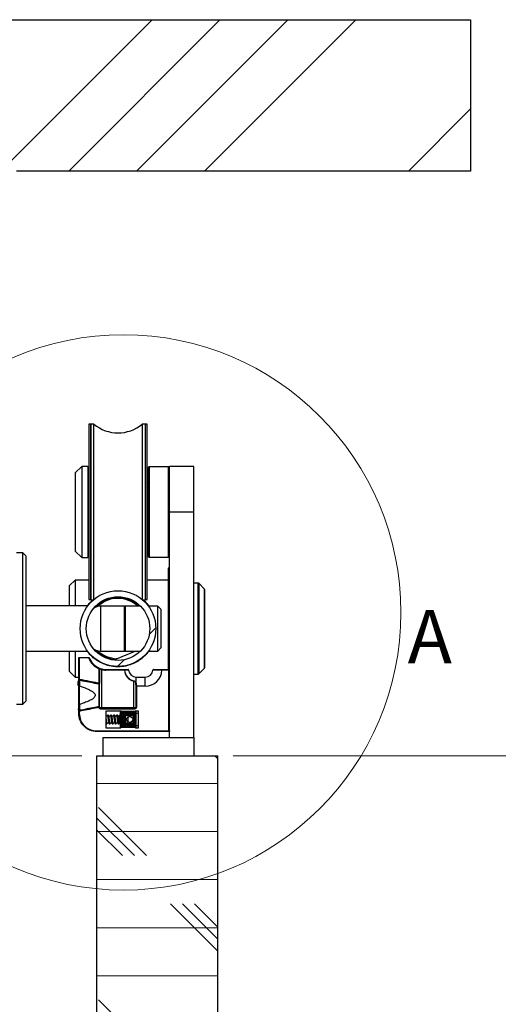
# Paper-space layout 'Vertikalschnitt' of a CAD drawing. Units: millimetres. Extents: x 4 to 418, y 4 to 285.
# Drawn here: x 99 to 130, y 177 to 242 of the extents above; entities that cross this region are included whole.
import ezdxf

# ---------------------------------------------------------------- set-up
doc = ezdxf.new("R2010")
doc.units = ezdxf.units.MM
doc.styles.add('SLDTEXTSTYLE0', font='TXT', dxfattribs={"width": 0.605})
doc.dimstyles.new('SLDDIMSTYLE3', dxfattribs={"dimtxt": 3.081982, "dimasz": 3.081982, "dimexe": 0, "dimexo": 0.0625, "dimgap": 0.770496, "dimtad": 0, "dimtih": 1, "dimtoh": 1, "dimdec": 6, "dimlfac": 5, "dimrnd": 1e-09, "dimzin": 12, "dimdsep": 46, "dimtxsty": 'SLDTEXTSTYLE0', "dimsah": 1, "dimcen": 0.09, "dimadec": 0, "dimazin": 3, "dimtfac": 1, "dimtofl": 0, "dimtmove": 0, "dimatfit": 3, "dimfxl": 1, "dimfrac": 2, "dimtolj": 1, "dimtzin": 12, "dimarcsym": 0})
doc.dimstyles.new('SLDDIMSTYLE5', dxfattribs={"dimtxt": 3.081982, "dimasz": 3.081982, "dimexe": 0, "dimexo": 0.0625, "dimgap": 0.770496, "dimtad": 0, "dimtih": 1, "dimtoh": 1, "dimlfac": 5, "dimrnd": 1e-09, "dimzin": 12, "dimdsep": 46, "dimtxsty": 'SLDTEXTSTYLE0', "dimsah": 1, "dimcen": 0.09, "dimadec": 0, "dimazin": 3, "dimtfac": 1, "dimtmove": 0, "dimatfit": 0, "dimfxl": 1, "dimfrac": 2, "dimtolj": 1, "dimtzin": 12, "dimarcsym": 0})

# ---------------------------------------------------------------- blocks, each defined once
blk = doc.blocks.new('_D_8')
at = {"color": 7, "linetype": 'Continuous', "lineweight": 0}
for p, q in [((92.646, 197.026), (95.468, 197.026)), ((95.468, 197.026), (95.468, 192.945)), ((102.826, 192.945), (94.468, 192.945)), ((95.468, 189.545), (95.468, 183.618))]:
    blk.add_line(p, q, dxfattribs=at)
at = {"color": 7, "linetype": 'Continuous', "lineweight": 18}
for points in [[(95.468, 192.945), (95.942, 196.027), (94.994, 196.027)], [(95.468, 189.545), (94.994, 186.463), (95.942, 186.463)]]:
    blk.add_solid(points, dxfattribs=at)
at = {"color": 7, "linetype": 'Continuous', "lineweight": 18, "insert": (92.646, 201.119), "char_height": 3.175, "attachment_point": 1, "style": 'SLDTEXTSTYLE0'}
blk.add_mtext('X', dxfattribs=at)
blk = doc.blocks.new('_D_9')
at = {"color": 7, "linetype": 'Continuous', "lineweight": 0}
for p, q in [((112.826, 192.945), (154.526, 192.945)), ((153.526, 192.945), (153.526, 125.89)), ((153.526, 48.706), (153.526, 116.423)), ((112.826, 48.706), (154.526, 48.706))]:
    blk.add_line(p, q, dxfattribs=at)
at = {"color": 7, "linetype": 'Continuous', "lineweight": 18}
for points in [[(153.526, 192.945), (153.052, 189.863), (154, 189.863)], [(153.526, 48.706), (154, 51.788), (153.052, 51.788)]]:
    blk.add_solid(points, dxfattribs=at)
at = {"color": 7, "linetype": 'Continuous', "lineweight": 18, "char_height": 3.175, "attachment_point": 1, "style": 'SLDTEXTSTYLE0'}
for s, insert in [('TL / DL=', (145.353, 125.249)), ('DH/PH + X - 7 [1/4"]', (134.605, 120.516))]:
    blk.add_mtext(s, dxfattribs=dict(at, insert=insert))
blk = doc.blocks.new('SW_HATCH_0')
at = {"color": 0, "linetype": 'Continuous', "lineweight": 18}
for p, q in [((0, -26.941), (28.948, 2.007)), ((23.438, -7.993), (33.438, 2.007)), ((27.928, -7.993), (37.928, 2.007)), ((32.418, -7.993), (42.418, 2.007)), ((45.888, -7.993), (50, -3.882)), ((28.762, -38.59), (29.2, -38.152)), ((26.659, -40.693), (27.097, -40.255)), ((33.3, -46.793), (33.1, -46.593)), ((25.3, -48.418), (33.3, -48.418)), ((28.575, -53.181), (25.4, -50.006)), ((27.781, -53.181), (25.3, -50.699)), ((26.987, -53.181), (25.3, -51.493)), ((25.3, -51.593), (33.3, -51.593)), ((25.3, -54.768), (33.3, -54.768)), ((33.3, -59.493), (30.162, -56.356)), ((33.3, -58.699), (30.956, -56.356)), ((33.3, -57.906), (31.75, -56.356)), ((25.3, -57.943), (33.3, -57.943)), ((25.3, -61.118), (33.3, -61.118)), ((28.575, -65.881), (25.4, -62.706))]:
    blk.add_line(p, q, dxfattribs=at)

psp = doc.layouts.new('Vertikalschnitt')

# ---------------------------------------------------------------- linework, layer by layer
at = {"color": 7, "linetype": 'Continuous', "lineweight": 25}
for p, q in [((78.525669, 241.54453118), (128.525669, 241.54453118)), ((128.525669, 241.54453118), (128.525669, 231.54454072)), ((128.525669, 231.54454072), (98.52566893, 231.54454072)), ((103.39966899, 214.83454545), (103.299669, 214.83454545)), ((103.299669, 214.83454545), (103.299669, 203.25453122)), ((103.39966899, 214.83454545), (103.39966899, 203.25453122)), ((103.6245444, 214.84453519), (103.42566899, 214.84453519)), ((103.42566899, 214.84453519), (103.42566899, 203.24454148)), ((103.6245444, 203.26453288), (103.6245444, 214.84453519)), ((107.02566901, 214.84453519), (106.82679365, 214.84453519)), ((106.82679365, 214.84453519), (106.82679365, 203.26453288)), ((107.02566901, 214.84453519), (107.02566901, 203.24454148)), ((107.15166914, 214.83454545), (107.05166893, 214.83454545)), ((107.05166893, 203.25453122), (107.05166893, 214.83454545)), ((107.15166914, 203.25453122), (107.15166914, 214.83454545)), ((102.82566898, 212.04454739), (102.42566901, 211.6445287)), ((103.225669, 212.04454739), (102.82566898, 212.04454739)), ((102.82566898, 212.04454739), (102.82566898, 206.04454119)), ((103.225669, 212.04454739), (103.225669, 206.04454119)), ((107.28566895, 212.03453381), (107.22566905, 211.9745477)), ((107.22566905, 206.11454089), (107.22566905, 211.9745477)), ((108.56566901, 212.03453381), (107.28566895, 212.03453381)), ((107.28566895, 212.03453381), (107.28566895, 206.05453093)), ((108.6256689, 211.9745477), (108.56566901, 212.03453381)), ((108.56566901, 206.05453093), (108.56566901, 212.03453381)), ((110.22566917, 212.04454739), (108.6256689, 212.04454739)), ((108.6256689, 209.04453833), (108.6256689, 212.04454739)), ((110.22566917, 209.04453833), (110.22566917, 212.04454739)), ((102.42566901, 206.44453605), (102.42566901, 211.6445287)), ((103.299669, 210.99454005), (103.225669, 210.99454005)), ((103.42566899, 210.99454005), (103.39966899, 210.99454005)), ((107.05166893, 210.96054156), (107.02566901, 210.93453009)), ((107.22566905, 210.99454005), (107.15166914, 210.99454005)), ((108.6256689, 194.14453347), (108.6256689, 209.04453833)), ((108.6256689, 209.04453833), (110.22566917, 209.04453833)), ((110.22566917, 194.14453347), (110.22566917, 209.04453833)), ((103.225669, 207.09453662), (103.299669, 207.09453662)), ((103.39966899, 207.09453662), (103.42566899, 207.09453662)), ((107.02566901, 207.15453465), (107.05166893, 207.12853511)), ((107.15166914, 207.09453662), (107.22566905, 207.09453662)), ((98.92566899, 206.34453137), (98.52566893, 206.34453137)), ((99.12566902, 206.14453395), (98.92566899, 206.34453137)), ((98.92566899, 196.34454091), (98.92566899, 206.34453137)), ((99.12566902, 206.14453395), (99.12566902, 196.54453833)), ((102.42566901, 206.44453605), (102.82566898, 206.04454119)), ((107.22566905, 206.11454089), (107.28566895, 206.05453093)), ((108.56566901, 206.05453093), (108.6256689, 206.11454089)), ((102.82566898, 206.04454119), (103.225669, 206.04454119)), ((107.28566895, 206.05453093), (108.56566901, 206.05453093)), ((108.6256689, 205.34453233), (108.54566904, 205.34453233)), ((108.54566904, 205.34453233), (108.54566904, 198.6445411)), ((102.38566898, 204.5445307), (102.02566903, 204.18453057)), ((102.02566903, 202.84453471), (102.02566903, 204.18453057)), ((103.299669, 204.5445307), (102.38566898, 204.5445307)), ((102.38566898, 204.5445307), (102.38566898, 202.84453471)), ((103.42566899, 204.5445307), (103.39966899, 204.5445307)), ((107.05166893, 204.5445307), (107.02566901, 204.5445307)), ((108.54566904, 204.5445307), (107.15166914, 204.5445307)), ((110.52910077, 204.34453328), (110.22566917, 204.34453328)), ((110.9339534, 203.9562567), (110.55738466, 204.33281501)), ((110.94566869, 203.92796834), (110.94566869, 200.35495599)), ((103.2228585, 202.84453471), (99.12566902, 202.84453471)), ((103.299669, 203.25453122), (103.39966899, 203.25453122)), ((103.42566899, 203.24454148), (103.60086132, 203.24454148)), ((105.62320916, 202.82453139), (104.06320916, 202.82453139)), ((106.71550134, 202.82453139), (104.06320916, 202.82453139)), ((105.62320916, 202.82453139), (105.62320916, 199.86454089)), ((106.71550134, 202.82453139), (105.70320921, 202.82453139)), ((105.70320921, 202.82453139), (105.70320921, 199.86454089)), ((106.85047681, 203.24454148), (107.02566901, 203.24454148)), ((107.05166893, 203.25453122), (107.15166914, 203.25453122)), ((107.86320927, 202.82453139), (107.24051396, 202.82453139)), ((107.86320927, 202.82453139), (107.24051396, 202.82453139)), ((108.0632093, 202.62453397), (107.86320927, 202.82453139)), ((108.0632093, 202.62453397), (107.86320927, 202.82453139)), ((107.86320927, 199.86454089), (107.86320927, 202.82453139)), ((105.66320909, 202.78453667), (105.66320909, 199.90453561)), ((108.0632093, 202.62453397), (108.0632093, 200.06453831)), ((110.94566869, 200.35495599), (110.94566869, 198.76110394)), ((99.12566902, 199.84453757), (103.22441404, 199.84453757)), ((102.02566903, 198.50454171), (102.02566903, 199.84453757)), ((102.38566898, 199.84453757), (102.38566898, 198.14454158)), ((104.06320916, 199.86454089), (105.62320916, 199.86454089)), ((104.06320916, 199.86454089), (106.71550134, 199.86454089)), ((105.13129352, 199.35678084), (106.35576589, 199.86454089)), ((105.70320921, 199.86454089), (106.71550134, 199.86454089)), ((107.24051396, 199.86454089), (107.86320927, 199.86454089)), ((107.24051396, 199.86454089), (107.86320927, 199.86454089)), ((107.86320927, 199.86454089), (108.0632093, 200.06453831)), ((107.86320927, 199.86454089), (108.0632093, 200.06453831)), ((102.62566904, 199.40453608), (102.66566897, 199.40453608)), ((102.62566904, 198.01034768), (102.62566904, 199.40453608)), ((102.66566897, 199.4445308), (102.66566897, 199.40453608)), ((102.66566897, 199.4445308), (103.32566899, 199.4445308)), ((102.66566897, 199.40453608), (102.66566897, 198.01034768)), ((103.29702204, 199.40453608), (102.66566897, 199.40453608)), ((102.02566903, 198.50454171), (102.38566898, 198.14454158)), ((103.97362249, 198.69404872), (103.97683244, 198.70720942)), ((103.97362249, 197.74216254), (103.97362249, 198.69404872)), ((103.99100092, 198.69404872), (103.97362249, 198.69404872)), ((103.99159637, 198.70101054), (103.99100092, 198.69404872)), ((103.99100092, 198.69404872), (103.99100092, 197.74216254)), ((104.14566902, 196.14453156), (104.14566902, 198.63831837)), ((104.42839289, 198.6445411), (104.42839289, 198.60453446)), ((104.42839289, 198.6445411), (105.64606885, 198.6445411)), ((105.65227909, 198.60453446), (104.42839289, 198.60453446)), ((105.64606885, 198.6445411), (105.8871525, 198.6445411)), ((105.65227909, 198.60453446), (105.65226177, 198.60567887)), ((105.66347452, 198.60567887), (105.66349091, 198.60511859)), ((107.56418543, 198.6445411), (108.12494146, 198.6445411)), ((108.12494146, 198.6445411), (108.12494146, 198.60453446)), ((108.12494146, 198.6445411), (108.58566897, 198.6445411)), ((108.58566897, 198.60453446), (108.12494146, 198.60453446)), ((108.58566897, 198.6445411), (108.58566897, 198.60453446)), ((108.58566897, 197.1200331), (108.58566897, 198.60453446)), ((108.58566897, 198.60453446), (108.6256689, 198.60453446)), ((110.22566917, 198.344539), (110.52910077, 198.344539)), ((110.55738466, 198.35625727), (110.9339534, 198.73281558)), ((102.38566898, 198.14454158), (102.62566904, 198.14454158)), ((102.58566901, 197.58683284), (102.58566901, 197.84453948)), ((102.62566904, 197.90041287), (102.62566904, 198.01034768)), ((102.62566904, 197.54566987), (102.62566904, 197.90041287)), ((102.67180788, 197.93057282), (102.67160662, 197.55487283)), ((103.96838767, 197.67478545), (103.96766301, 197.69317944)), ((103.99100092, 197.74216254), (103.97362249, 197.74216254)), ((103.98566901, 197.67607291), (103.98566901, 197.66164859)), ((103.98566901, 197.66164859), (103.98566901, 196.22741778)), ((106.265669, 196.14453156), (106.265669, 197.88682301)), ((106.42033709, 197.54453738), (106.4095073, 197.69037803)), ((106.42566892, 198.14454158), (107.02566901, 198.14454158)), ((106.42566892, 197.69540866), (106.42566892, 198.14454158)), ((106.42566892, 197.69540866), (106.43771557, 197.54453738)), ((107.02566901, 197.54453738), (107.02566901, 198.14454158)), ((102.62566904, 196.3433965), (102.62566904, 197.54566987)), ((102.66566897, 197.5566252), (102.66566897, 196.33245309)), ((102.66569086, 197.55675633), (102.67160578, 197.55487283)), ((106.42033709, 197.54453738), (106.43771557, 197.54453738)), ((106.42033709, 196.14453156), (106.42033709, 197.54453738)), ((106.43771557, 197.54453738), (106.43771557, 196.14453156)), ((107.02566901, 197.54453738), (106.43771557, 197.54453738)), ((108.58566897, 197.1200331), (108.6256689, 197.1200331)), ((98.52566893, 196.34454091), (98.92566899, 196.34454091)), ((98.92566899, 196.34454091), (99.12566902, 196.54453833)), ((102.62566904, 195.9886535), (102.62566904, 196.3433965)), ((102.6716068, 196.33419354), (102.66568955, 196.33232196)), ((102.67160662, 196.33419354), (102.67180788, 195.95849355)), ((108.58566897, 194.58453496), (108.58566897, 196.76903327)), ((108.58566897, 196.76903327), (108.6256689, 196.76903327)), ((102.62566904, 195.87871869), (102.62566904, 195.9886535)), ((102.62566904, 195.74453671), (102.62566904, 195.87871869)), ((102.66566897, 195.74453671), (102.62566904, 195.74453671)), ((102.66566897, 195.87871869), (102.66566897, 195.74453671)), ((103.96766301, 196.19588692), (103.96838767, 196.21429284)), ((103.99100092, 196.14690383), (103.97394026, 196.14690383)), ((103.99104027, 196.14453156), (103.97426715, 196.14453156)), ((103.98566901, 196.22741778), (103.98566901, 196.21299346)), ((103.99102062, 196.14453156), (104.14566902, 196.14453156)), ((104.14566902, 196.04593356), (104.14566902, 196.14453156)), ((104.14566902, 196.14453156), (106.265669, 196.14453156)), ((104.14566902, 196.04593356), (104.14566902, 196.02621634)), ((104.14566902, 196.04593356), (106.265669, 196.04593356)), ((106.265669, 196.02621634), (104.14566902, 196.02621634)), ((104.44566902, 194.77453072), (104.44566902, 195.91454108)), ((104.44566902, 195.91454108), (105.41760965, 195.91454108)), ((105.39564142, 194.84453042), (105.39564142, 195.84454139)), ((105.43564135, 195.84454139), (105.39564142, 195.84454139)), ((105.43564135, 195.84454139), (105.43564135, 195.8845361)), ((105.43564135, 195.8845361), (106.35564128, 195.8845361)), ((106.35564128, 195.84454139), (105.43564135, 195.84454139)), ((105.43564135, 195.84454139), (105.43564135, 194.84453042)), ((105.45564132, 195.80453475), (105.52843536, 195.80453475)), ((105.45564132, 194.88453706), (105.45564132, 195.80453475)), ((105.49203834, 194.88453706), (105.49203834, 195.80453475)), ((105.52843536, 194.88453706), (105.52843536, 195.80453475)), ((105.55564134, 195.80453475), (105.62843537, 195.80453475)), ((105.55564134, 194.88453706), (105.55564134, 195.80453475)), ((105.59203835, 194.88453706), (105.59203835, 195.80453475)), ((105.62843537, 194.88453706), (105.62843537, 195.80453475)), ((105.65564135, 195.80453475), (105.72843539, 195.80453475)), ((105.65564135, 194.88453706), (105.65564135, 195.80453475)), ((105.69203837, 194.88453706), (105.69203837, 195.80453475)), ((105.72843539, 194.88453706), (105.72843539, 195.80453475)), ((105.75564137, 195.80453475), (105.8284354, 195.80453475)), ((105.75564137, 195.584534), (105.75564137, 195.80453475)), ((105.79203839, 195.584534), (105.79203839, 195.80453475)), ((105.8284354, 195.584534), (105.8284354, 195.80453475)), ((105.85564139, 195.80453475), (105.92843542, 195.80453475)), ((105.85564139, 195.584534), (105.85564139, 195.80453475)), ((105.8920384, 195.584534), (105.8920384, 195.80453475)), ((105.92843542, 195.584534), (105.92843542, 195.80453475)), ((105.9556414, 195.80453475), (106.02843544, 195.80453475)), ((105.9556414, 195.584534), (105.9556414, 195.80453475)), ((105.99203842, 195.584534), (105.99203842, 195.80453475)), ((106.02843544, 195.584534), (106.02843544, 195.80453475)), ((106.05564142, 195.80453475), (106.12843545, 195.80453475)), ((106.05564142, 195.584534), (106.05564142, 195.80453475)), ((106.09203844, 195.584534), (106.09203844, 195.80453475)), ((106.12843545, 195.584534), (106.12843545, 195.80453475)), ((106.15564144, 195.80453475), (106.22843547, 195.80453475)), ((106.15564144, 195.584534), (106.15564144, 195.80453475)), ((106.19203845, 195.584534), (106.19203845, 195.80453475)), ((106.22843547, 195.584534), (106.22843547, 195.80453475)), ((106.25564127, 195.80453475), (106.3284353, 195.80453475)), ((106.25564127, 194.88453706), (106.25564127, 195.80453475)), ((106.265669, 196.14453156), (106.42032238, 196.14453156)), ((106.265669, 196.04593356), (106.265669, 196.14453156)), ((106.265669, 196.04593356), (106.265669, 196.02621634)), ((106.29203828, 194.88453706), (106.29203828, 195.80453475)), ((106.3284353, 194.88453706), (106.3284353, 195.80453475)), ((106.35564128, 195.84454139), (106.35564128, 195.8845361)), ((106.35564128, 194.84453042), (106.35564128, 195.84454139)), ((106.3956414, 195.84454139), (106.35564128, 195.84454139)), ((106.37367299, 195.91454108), (106.54566908, 195.91454108)), ((106.3956414, 195.84454139), (106.3956414, 194.84453042)), ((106.54566908, 195.74453671), (106.3956414, 195.74453671)), ((106.42033709, 196.14453156), (106.43771557, 196.14453156)), ((106.54566908, 195.91454108), (106.54566908, 194.77453072)), ((104.53442192, 195.56853612), (104.44566902, 195.56853612)), ((104.49600104, 195.12053569), (104.60996932, 195.12053569)), ((104.73442195, 195.56853612), (104.62015612, 195.56853612)), ((104.69600098, 195.12053569), (104.80996926, 195.12053569)), ((104.93442199, 195.56853612), (104.82015616, 195.56853612)), ((104.89600102, 195.12053569), (105.00996929, 195.12053569)), ((105.13442202, 195.56853612), (105.02015619, 195.56853612)), ((105.09600105, 195.12053569), (105.20996923, 195.12053569)), ((105.29564141, 195.56853612), (105.22015622, 195.56853612)), ((105.8284354, 195.584534), (105.75564137, 195.584534)), ((105.75564137, 194.88453706), (105.75564137, 195.1045378)), ((105.8284354, 195.1045378), (105.75564137, 195.1045378)), ((105.79203839, 194.88453706), (105.79203839, 195.1045378)), ((105.8284354, 194.88453706), (105.8284354, 195.1045378)), ((105.92843542, 195.584534), (105.85564139, 195.584534)), ((105.92843542, 195.1045378), (105.85564139, 195.1045378)), ((105.85564139, 194.88453706), (105.85564139, 195.1045378)), ((105.8920384, 194.88453706), (105.8920384, 195.1045378)), ((105.90164127, 195.16800483), (105.90164127, 195.52106698)), ((105.92843542, 194.88453706), (105.92843542, 195.1045378)), ((106.02843544, 195.584534), (105.9556414, 195.584534)), ((106.02843544, 195.1045378), (105.9556414, 195.1045378)), ((105.9556414, 194.88453706), (105.9556414, 195.1045378)), ((105.99203842, 194.88453706), (105.99203842, 195.1045378)), ((106.02843544, 194.88453706), (106.02843544, 195.1045378)), ((106.12843545, 195.584534), (106.05564142, 195.584534)), ((106.12843545, 195.1045378), (106.05564142, 195.1045378)), ((106.05564142, 194.88453706), (106.05564142, 195.1045378)), ((106.09203844, 194.88453706), (106.09203844, 195.1045378)), ((106.12843545, 194.88453706), (106.12843545, 195.1045378)), ((106.22843547, 195.584534), (106.15564144, 195.584534)), ((106.22843547, 195.1045378), (106.15564144, 195.1045378)), ((106.15564144, 194.88453706), (106.15564144, 195.1045378)), ((106.19203845, 194.88453706), (106.19203845, 195.1045378)), ((106.22843547, 194.88453706), (106.22843547, 195.1045378)), ((103.825669, 194.58453496), (108.58566897, 194.58453496)), ((103.825669, 194.58453496), (103.825669, 194.54454024)), ((108.58566897, 194.54454024), (103.825669, 194.54454024)), ((105.41760965, 194.77453072), (104.44566902, 194.77453072)), ((105.43564135, 194.84453042), (105.39564142, 194.84453042)), ((105.43564135, 194.8045357), (105.43564135, 194.84453042)), ((105.43564135, 194.84453042), (106.35564128, 194.84453042)), ((106.35564128, 194.8045357), (105.43564135, 194.8045357)), ((105.45564132, 194.88453706), (105.52843536, 194.88453706)), ((105.55564134, 194.88453706), (105.62843537, 194.88453706)), ((105.65564135, 194.88453706), (105.72843539, 194.88453706)), ((105.75564137, 194.88453706), (105.8284354, 194.88453706)), ((105.85564139, 194.88453706), (105.92843542, 194.88453706)), ((105.9556414, 194.88453706), (106.02843544, 194.88453706)), ((106.05564142, 194.88453706), (106.12843545, 194.88453706)), ((106.15564144, 194.88453706), (106.22843547, 194.88453706)), ((106.25564127, 194.88453706), (106.3284353, 194.88453706)), ((106.35564128, 194.8045357), (106.35564128, 194.84453042)), ((106.3956414, 194.84453042), (106.35564128, 194.84453042)), ((106.54566908, 194.77453072), (106.37367299, 194.77453072)), ((106.3956414, 194.94453509), (106.54566908, 194.94453509)), ((108.58566897, 194.58453496), (108.6256689, 194.58453496)), ((108.58566897, 194.58453496), (108.58566897, 194.54454024)), ((104.22566902, 194.14453347), (104.22566902, 192.944537)), ((104.22566902, 194.14453347), (110.22566917, 194.14453347)), ((110.22566917, 194.14453347), (110.22566917, 192.944537)), ((103.825669, 140.808235), (103.825669, 192.944537)), ((103.825669, 192.944537), (111.82566868, 192.944537)), ((111.82566868, 142.87326176), (111.82566868, 192.944537))]:
    psp.add_line(p, q, dxfattribs=at)
at = {"color": 8, "linetype": 'Continuous', "lineweight": 25}
for p, q in [((110.52910077, 198.344539), (110.52910077, 204.34453328)), ((110.55738466, 204.33281501), (110.55738466, 200.19987662)), ((110.9339534, 200.34411986), (110.9339534, 203.9562567)), ((104.06320916, 202.82453139), (104.06320916, 199.86454089)), ((110.9339534, 198.73281558), (110.9339534, 200.34411986)), ((110.55738466, 200.19987662), (110.55738466, 198.35625727)), ((105.29564141, 195.12053569), (105.29564141, 195.56853612))]:
    psp.add_line(p, q, dxfattribs=at)
at = {"color": 7, "linetype": 'Continuous', "lineweight": 25, "flags": 128}
for points in [[(104.15509312, 198.67719252), (104.15491207, 198.67644151), (104.15437577, 198.67423613), (104.15350489, 198.67063601), (104.15233286, 198.66580804), (104.15090477, 198.6599191), (104.14927547, 198.65319569), (104.14750754, 198.64590009), (104.14566902, 198.63831837)], [(102.66566897, 198.01034768), (102.6674043, 197.9878052), (102.66905805, 197.96631177), (102.67054761, 197.94695218), (102.67180788, 197.93057282)], [(106.265669, 197.88682301), (106.26597652, 197.88827737), (106.26628237, 197.88973172), (106.26658486, 197.89116223), (106.26688214, 197.8925689), (106.2671729, 197.89393981), (106.26745509, 197.89527495), (106.2677276, 197.89657433), (106.26798855, 197.89780219)], [(102.67180788, 195.95849355), (102.67053811, 195.94199498), (102.66903896, 195.92251618), (102.66739378, 195.90113004), (102.66566897, 195.87871869)], [(105.33168974, 195.57525952), (105.31515038, 195.57045539), (105.29564141, 195.56853612)]]:
    psp.add_lwpolyline(points, dxfattribs=at)
at = {"color": 7, "linetype": 'Continuous', "lineweight": 18}
psp.add_circle((105.5857259, 202.41509618), 18.33216366, dxfattribs=at)
at = {"color": 7, "linetype": 'Continuous', "lineweight": 25}
for centre, radius in [((105.22566945, 201.34454023), 2.5000003), ((105.22566456, 201.3445353), 2.09999653), ((105.99564267, 195.34453268), 0.20000061)]:
    psp.add_circle(centre, radius, dxfattribs=at)
for centre, radius, start, end in [((105.22566902, 216.76453146), 2.49999715, 230.1745736869, 309.8254263131), ((110.52912633, 204.30460203), 0.03993126, 44.9539846574, 90.036676414), ((110.90564937, 203.92796487), 0.04001932, 0.0049708131, 44.9876599145), ((104.06318731, 202.02458936), 0.79994203, 89.998435302, 124.8887631068), ((105.22566809, 201.34456443), 2.04997672, 46.2151569484, 136.4953749477), ((104.06318733, 200.66448302), 0.79994213, 235.1112391652, 270.0015632597), ((105.22570398, 201.34457731), 2.05005057, 223.5053426231, 263.9297175959), ((104.42836054, 199.80450647), 1.19995963, 199.4704022506, 247.7306528372), ((104.42843385, 199.80457071), 1.16005132, 198.0812585245, 247.1466438036), ((103.96975757, 198.66967803), 0.03819239, 55.1234569569, 79.3247158033), ((104.42839104, 199.80441165), 1.19987719, 256.3714858007, 270.0000887127), ((104.42835747, 199.80436064), 1.15981954, 256.3724542262, 270.0017499899), ((105.65786815, 198.05983758), 0.54587008, 89.4115315682, 90.5884684318), ((106.2143615, 187.92370731), 10.69560683, 92.9522897874, 93.0124323522), ((106.42565892, 198.64452955), 0.7744133, 182.9603953151, 258.0771150119), ((106.42567519, 198.64453752), 0.76320294, 182.9606064954, 258.0761389197), ((105.887141, 198.60452869), 0.04001241, 4.2626670582, 89.9835279478), ((106.42566916, 198.64454179), 0.50000021, 184.2482478369, 269.999972612), ((107.02566896, 198.64454179), 0.50000021, 270.0000060437, 355.7517521631), ((107.02566686, 198.64453968), 1.1000023, 270.0001119726, 357.9157902379), ((107.5641968, 198.60452904), 0.04001206, 90.0162764923, 175.7377953065), ((108.58566467, 198.60453686), 0.04000424, 359.996559958, 89.9938358772), ((110.52912633, 198.38447025), 0.03993126, 269.963323586, 315.0460153426), ((110.90564937, 198.76110741), 0.04001932, 315.0123400855, 359.995029187), ((102.68566238, 197.84453858), 0.09999336, 137.7386635501, 179.9994831407), ((103.96940643, 197.65819052), 0.01662617, 12.0045538672, 93.5129866072), ((106.43435717, 197.63902036), 0.05705371, 98.759199988, 115.8204397997), ((102.68570856, 196.0445489), 0.10003954, 180.0057777111, 225.9037691513), ((103.9694118, 196.23088385), 0.01662259, 266.4677266305, 347.964618904), ((105.29567617, 195.66853201), 0.09996526, 336.2876702291, 0.0050346576), ((105.29564069, 195.02053495), 0.10000073, 359.9977418663, 89.9995901536)]:
    psp.add_arc(centre, radius, start, end, dxfattribs=at)
at = {"color": 8, "linetype": 'Continuous', "lineweight": 25}
for centre, radius, start, end in [((105.22566698, 201.34454759), 1.98998929, 48.0487987519, 132.9685818439), ((105.22561851, 201.34443357), 1.98988958, 227.0306508567, 267.2830401443)]:
    psp.add_arc(centre, radius, start, end, dxfattribs=at)
at = {"color": 7, "linetype": 'Continuous', "lineweight": 25}
for points, knots in [([(103.21261488, 202.84453471), (103.25959154, 202.91160346), (103.3647277, 203.06170673), (103.50547447, 203.17942292), (103.58333315, 203.24454148)], [0, 0, 0, 0, 0.4468173415, 1, 1, 1, 1]), ([(106.86700629, 203.24454148), (106.90778579, 203.2129288), (107.06053946, 203.0945126), (107.17677726, 202.93872762), (107.26198392, 202.82453139)], [0, 0, 0, 0, 0.2669624726, 1, 1, 1, 1]), ([(107.259371, 199.86454089), (107.24034462, 199.83611281), (107.14950408, 199.7003843), (106.9419759, 199.48893644), (106.64039552, 199.24645589), (106.29868498, 199.05340763), (105.96867284, 198.92855678), (105.65575161, 198.85622501), (105.37523145, 198.82354572), (105.08716108, 198.82287392), (104.7858861, 198.85662954), (104.47568689, 198.931159), (104.12744623, 199.06471673), (103.76792241, 199.27407001), (103.44175231, 199.54118196), (103.27965797, 199.75412345), (103.21083335, 199.84453757)], [0, 0, 0, 0, 0.0217562127, 0.1038739806, 0.1869622624, 0.2675736357, 0.3524901338, 0.4105685566, 0.47157988, 0.5318152597, 0.5935061318, 0.6640762583, 0.7342619891, 0.8300882273, 0.9278561274, 1, 1, 1, 1]), ([(102.62566904, 199.40453608), (102.62574142, 199.41024606), (102.62584925, 199.41875212), (102.62944736, 199.42935829), (102.6341211, 199.43608132), (102.64084444, 199.44075651), (102.65145053, 199.44436344), (102.65995874, 199.44446359), (102.66566897, 199.4445308)], [0, 0, 0, 0, 0.2557922908, 0.381049252, 0.4999497456, 0.6188975166, 0.7442251824, 1, 1, 1, 1]), ([(103.32566899, 199.4445308), (103.32526727, 199.44397854), (103.32375425, 199.44189855), (103.32049033, 199.43739131), (103.31510096, 199.42991253), (103.30716102, 199.41883138), (103.30087947, 199.41000445), (103.29713417, 199.40469503), (103.29702204, 199.40453608)], [0, 0, 0, 0, 0.0416444122, 0.1568462233, 0.3393513034, 0.6037809841, 0.9881382227, 1, 1, 1, 1]), ([(105.13129352, 199.35678084), (105.11951981, 199.35189479), (105.09597234, 199.34212266), (105.06561903, 199.32957197), (105.03981004, 199.31877749), (105.02348968, 199.31227444), (105.01320747, 199.30763926), (105.00989837, 199.30660219), (105.00893482, 199.30603348), (105.00891457, 199.30602153)], [0, 0, 0, 0, 0.2886473877, 0.577296074, 0.7436760896, 0.9222538762, 0.9746680808, 0.9994674926, 1, 1, 1, 1]), ([(103.97683244, 198.70720942), (103.97787769, 198.71092233), (103.97972094, 198.71746988), (103.98075902, 198.72630413), (103.9806357, 198.73231566), (103.97883807, 198.73517854), (103.97794542, 198.73556181), (103.9779002, 198.73558123)], [0, 0, 0, 0, 0.3909368071, 0.6894004107, 0.90150302618, 0.99500943657, 1, 1, 1, 1]), ([(103.9779002, 198.73558123), (103.97801892, 198.73553003), (103.98013942, 198.73461546), (103.984866, 198.73134276), (103.98985244, 198.72354503), (103.99256872, 198.71275235), (103.99193556, 198.70510649), (103.99159637, 198.70101054)], [0, 0, 0, 0, 0.0097655564, 0.1744173446, 0.4239677981, 0.6914144475, 1, 1, 1, 1]), ([(103.9779002, 198.73558123), (103.99198203, 198.72984991), (104.02658999, 198.71576442), (104.08550202, 198.69545706), (104.13101767, 198.68351125), (104.15509312, 198.67719252)], [0, 0, 0, 0, 0.2442347728, 0.6002387712, 1, 1, 1, 1]), ([(104.14566902, 198.63831837), (104.12529985, 198.64487258), (104.08664202, 198.65731153), (104.03541653, 198.67893951), (104.00492969, 198.69429491), (103.99159637, 198.70101054)], [0, 0, 0, 0, 0.3852436144, 0.7311383525, 1, 1, 1, 1]), ([(105.65226177, 198.60567887), (105.65217898, 198.60993305), (105.65202336, 198.61792911), (105.65117534, 198.62881046), (105.64967898, 198.6372335), (105.6485239, 198.64237008), (105.64671286, 198.64447631), (105.64610341, 198.64453762), (105.64606885, 198.6445411)], [0, 0, 0, 0, 0.31815816445, 0.5980043413, 0.81635765218, 0.95433939585, 0.99741014716, 1, 1, 1, 1]), ([(105.64606885, 198.6445411), (105.64616584, 198.64453772), (105.6475759, 198.64448865), (105.65145281, 198.64330607), (105.6562991, 198.63783755), (105.66018571, 198.62912199), (105.66284683, 198.61805058), (105.66325803, 198.60994587), (105.66347452, 198.60567887)], [0, 0, 0, 0, 0.0063870988, 0.0928556724, 0.2564373104, 0.4667343403, 0.7192438688, 1, 1, 1, 1]), ([(105.92704272, 198.60750277), (105.92428831, 198.60747472), (105.91303098, 198.60736009), (105.88824182, 198.6071334), (105.84726232, 198.60677764), (105.79671212, 198.60643357), (105.73364541, 198.60601897), (105.68952323, 198.60580512), (105.66347452, 198.60567887)], [0, 0, 0, 0, 0.031352291, 0.1281371084, 0.282161282, 0.4977970297, 0.7035110235, 1, 1, 1, 1]), ([(108.12494146, 198.60453446), (108.08076161, 198.60464645), (107.97439586, 198.60491606), (107.81791421, 198.6054975), (107.67313568, 198.60625863), (107.58110293, 198.60698014), (107.537369, 198.60735807), (107.52611184, 198.60748267), (107.5242954, 198.60750277)], [0, 0, 0, 0, 0.2206592164, 0.5312508095, 0.7815607399, 0.9437721269, 0.9909270979, 1, 1, 1, 1]), ([(102.62566904, 198.01034768), (102.62607961, 198.01101914), (102.62701429, 198.01254775), (102.63056765, 198.01263776), (102.63503529, 198.01295977), (102.64140899, 198.01262833), (102.65178399, 198.01189669), (102.66003113, 198.01097664), (102.66566897, 198.01034768)], [0, 0, 0, 0, 0.054429657, 0.1239125308, 0.2363796254, 0.3933693519, 0.5853003077, 1, 1, 1, 1]), ([(102.62566904, 197.90041287), (102.62576305, 197.90563265), (102.62590325, 197.91341659), (102.63035324, 197.92280908), (102.63605389, 197.92833507), (102.64387512, 197.93143196), (102.65603208, 197.93295853), (102.66543158, 197.93153709), (102.67180788, 197.93057282)], [0, 0, 0, 0, 0.2303669032, 0.3435321733, 0.4558169339, 0.5771297569, 0.7131391043, 1, 1, 1, 1]), ([(102.66566897, 198.01034768), (102.88387652, 197.96586992), (103.27406173, 197.88633754), (103.70999488, 197.79669015), (103.92774664, 197.75165131), (103.97362249, 197.74216254)], [0, 0, 0, 0, 0.5003747813, 0.894739152, 1, 1, 1, 1]), ([(103.96838767, 197.67478545), (103.9196333, 197.68434665), (103.69671883, 197.72806231), (103.29971307, 197.80630875), (102.91630266, 197.88215427), (102.70700457, 197.92360264), (102.67180788, 197.93057282)], [0, 0, 0, 0, 0.1127818894, 0.5156607089, 0.9185508944, 1, 1, 1, 1]), ([(103.96766301, 197.69317944), (103.96924952, 197.69945028), (103.97330747, 197.71548965), (103.97350326, 197.7320666), (103.97362249, 197.74216254)], [0, 0, 0, 0, 0.3909650864, 1, 1, 1, 1]), ([(103.98427529, 197.68533547), (103.98317013, 197.68646269), (103.98070585, 197.68897617), (103.97543883, 197.69135707), (103.97118574, 197.69255868), (103.96847997, 197.69305591), (103.96791774, 197.69314092), (103.96766301, 197.69317944)], [0, 0, 0, 0, 0.2509799974, 0.559635283, 0.9089495175, 0.9587467658, 1, 1, 1, 1]), ([(103.96838767, 196.21429284), (103.9684344, 196.3190778), (103.96853484, 196.54428003), (103.96859401, 196.89192612), (103.96855996, 197.24547705), (103.96847334, 197.48928388), (103.9684101, 197.62846867), (103.9683963, 197.65696366), (103.96838767, 197.67478545)], [0, 0, 0, 0, 0.2152389587, 0.4625882562, 0.7141003064, 0.9414683877, 0.9633922351, 1, 1, 1, 1]), ([(103.99100092, 197.74216254), (103.99050038, 197.73013976), (103.98979352, 197.71316157), (103.98631215, 197.69434765), (103.98474812, 197.68742755), (103.98427529, 197.68533547)], [0, 0, 0, 0, 0.62862775037, 0.88772747365, 1, 1, 1, 1]), ([(103.98427529, 197.68533547), (103.98445185, 197.68501879), (103.98493304, 197.68415573), (103.98536896, 197.68188979), (103.98563858, 197.67911828), (103.98566027, 197.67694804), (103.98566901, 197.67607291)], [0, 0, 0, 0, 0.1145138441, 0.312091326, 0.7226068206, 1, 1, 1, 1]), ([(106.4095073, 197.69037803), (106.40330511, 197.71976694), (106.39220958, 197.77234276), (106.35566478, 197.83310947), (106.3124557, 197.87079091), (106.28136216, 197.88144554), (106.265669, 197.88682301)], [0, 0, 0, 0, 0.347151188, 0.6210423522, 0.8087371272, 1, 1, 1, 1]), ([(106.26798855, 197.89780219), (106.28512596, 197.8924417), (106.31883541, 197.88189757), (106.36613381, 197.84336185), (106.40640273, 197.78063608), (106.41878239, 197.72587242), (106.42566892, 197.69540866)], [0, 0, 0, 0, 0.1961228111, 0.3857756011, 0.6583210798, 1, 1, 1, 1]), ([(102.62566904, 197.54566987), (102.62582026, 197.54793347), (102.62606269, 197.55156221), (102.62988748, 197.55534165), (102.63454821, 197.55744751), (102.64084984, 197.55852756), (102.65144741, 197.55876698), (102.65984166, 197.5575028), (102.66566897, 197.5566252)], [0, 0, 0, 0, 0.13844096118, 0.22193281541, 0.32673883045, 0.46098004527, 0.6258107551, 1, 1, 1, 1]), ([(102.67160578, 197.55487283), (102.84071703, 197.49866233), (103.1216873, 197.40527128), (103.42912918, 197.26324013), (103.59299181, 197.15009477), (103.66739145, 197.0767911), (103.70816375, 197.00119621), (103.71760223, 196.93638969), (103.70029161, 196.86705479), (103.6417053, 196.7793668), (103.48835746, 196.65843933), (103.24028084, 196.53676267), (102.95028533, 196.42506281), (102.75825457, 196.36244695), (102.6716068, 196.33419354)], [0, 0, 0, 0, 0.21330280719, 0.35439244662, 0.40271979004, 0.45131250217, 0.47763950351, 0.50421457637, 0.52754443897, 0.56157288669, 0.62828922687, 0.75835034827, 0.89096329459, 1, 1, 1, 1]), ([(108.58566897, 196.76903327), (108.58835997, 196.82409754), (108.59276809, 196.91429845), (108.58901701, 197.02783027), (108.58579727, 197.08971826), (108.58568386, 197.11651625), (108.58566897, 197.1200331)], [0, 0, 0, 0, 0.4707108804, 0.7710724493, 0.9699565827, 1, 1, 1, 1]), ([(102.62566904, 196.3433965), (102.62582126, 196.34113725), (102.62606546, 196.33751303), (102.62988752, 196.33373679), (102.63454818, 196.33163015), (102.64085006, 196.33055399), (102.65144752, 196.33028773), (102.65984168, 196.33156582), (102.66566897, 196.33245309)], [0, 0, 0, 0, 0.1382228133, 0.2217323044, 0.3265604588, 0.4608300309, 0.62570391, 1, 1, 1, 1]), ([(102.62566904, 195.9886535), (102.62576368, 195.98343781), (102.62590486, 195.97565801), (102.63035327, 195.96626924), (102.63605379, 195.96074324), (102.64387505, 195.95764611), (102.65603154, 195.95612117), (102.66543142, 195.95753468), (102.67180788, 195.95849355)], [0, 0, 0, 0, 0.2302343486, 0.3434213481, 0.4557266681, 0.5770627848, 0.713098248, 1, 1, 1, 1]), ([(102.62566904, 195.87871869), (102.62607961, 195.87804723), (102.62701429, 195.87651861), (102.63056765, 195.87642861), (102.63503529, 195.8761066), (102.64140899, 195.87643803), (102.65178399, 195.87716968), (102.66003113, 195.87808973), (102.66566897, 195.87871869)], [0, 0, 0, 0, 0.05442965696, 0.12391253084, 0.23637962542, 0.39336935189, 0.58530030766, 1, 1, 1, 1]), ([(103.825669, 194.54454024), (103.66842456, 194.56257558), (103.35393538, 194.5986463), (102.95727949, 194.87614666), (102.67978431, 195.27280387), (102.64370738, 195.58729319), (102.62566904, 195.74453671)], [0, 0, 0, 0, 0.24999919647, 0.49999884727, 0.75000124123, 1, 1, 1, 1]), ([(103.97346375, 196.14686806), (103.92764086, 196.13739097), (103.70798987, 196.09196276), (103.3144101, 196.01106801), (102.92425981, 195.93136441), (102.70799472, 195.88733566), (102.66566897, 195.87871869)], [0, 0, 0, 0, 0.1051518052, 0.5040427944, 0.9029350587, 1, 1, 1, 1]), ([(102.66566897, 195.74453671), (102.68310566, 195.59253411), (102.71797911, 195.2885283), (102.98622877, 194.90509674), (103.36965873, 194.6368424), (103.67366584, 194.60197074), (103.825669, 194.58453496)], [0, 0, 0, 0, 0.24999917419, 0.49999934482, 0.75000031286, 1, 1, 1, 1]), ([(102.67181402, 195.95849355), (102.72182691, 195.96840112), (102.93112117, 196.00986242), (103.31453425, 196.08568811), (103.69671881, 196.16101613), (103.91963329, 196.20473167), (103.96838767, 196.21429284)], [0, 0, 0, 0, 0.1157372044, 0.484337842, 0.8872177936, 1, 1, 1, 1]), ([(103.98427529, 196.2037309), (103.98317009, 196.20260374), (103.98070573, 196.20009041), (103.97544051, 196.19770863), (103.97118596, 196.19651127), (103.96847875, 196.1960259), (103.9679176, 196.1959303), (103.96766301, 196.19588692)], [0, 0, 0, 0, 0.2509973758, 0.5596740332, 0.9088402871, 0.9586409835, 1, 1, 1, 1]), ([(103.97362249, 196.14690383), (103.97351364, 196.15684617), (103.97333217, 196.17342246), (103.96928336, 196.18946614), (103.96766301, 196.19588692)], [0, 0, 0, 0, 0.59979327085, 1, 1, 1, 1]), ([(104.14566902, 196.02621634), (104.11872295, 196.02684898), (104.07803183, 196.02780432), (104.02872616, 196.04859036), (103.9997252, 196.07312292), (103.97875356, 196.10550645), (103.97583395, 196.13090462), (103.97426748, 196.14453156)], [0, 0, 0, 0, 0.34283651471, 0.51771579356, 0.67560840647, 0.82595341563, 1, 1, 1, 1]), ([(103.98566901, 196.21299346), (103.98565368, 196.21181553), (103.98562344, 196.20949108), (103.98529278, 196.2066832), (103.98484984, 196.20473593), (103.98443612, 196.20401223), (103.98427529, 196.2037309)], [0, 0, 0, 0, 0.373291861, 0.7366346994, 0.8976171995, 1, 1, 1, 1]), ([(103.98427529, 196.2037309), (103.98474805, 196.20163881), (103.98635171, 196.19454231), (103.98982029, 196.17572408), (103.99051581, 196.1587458), (103.99100092, 196.14690383)], [0, 0, 0, 0, 0.1122697129, 0.3808274621, 1, 1, 1, 1]), ([(103.99152726, 196.14453156), (103.99152726, 196.14452759), (103.99152718, 196.14118778), (103.9922037, 196.12984213), (103.99774054, 196.10910246), (104.01329965, 196.08484845), (104.03873583, 196.06435612), (104.08328334, 196.04680972), (104.12074807, 196.04593353), (104.14566501, 196.04593356), (104.14566902, 196.04593356)], [0, 0, 0, 0, 0.0000580924, 0.0488261732, 0.1658101678, 0.3094792436, 0.4624775528, 0.6357282287, 0.9999414538, 1, 1, 1, 1]), ([(105.43564135, 195.8845361), (105.42993235, 195.88446041), (105.42142749, 195.88434766), (105.41081448, 195.88076464), (105.4040937, 195.87608574), (105.3994197, 195.86936379), (105.3958215, 195.85875731), (105.39571375, 195.85025132), (105.39564142, 195.84454139)], [0, 0, 0, 0, 0.2558009875, 0.3810742566, 0.500028462, 0.6189334328, 0.7441964386, 1, 1, 1, 1]), ([(106.265669, 196.04593356), (106.26567298, 196.04593356), (106.29620353, 196.0459335), (106.33990928, 196.04792916), (106.38761258, 196.07393643), (106.41015132, 196.09971433), (106.41919036, 196.12512636), (106.42035489, 196.14010337), (106.42035479, 196.14452759), (106.42035479, 196.14453156)], [0, 0, 0, 0, 0.0000580907, 0.4463267064, 0.6152164542, 0.7811803968, 0.9353222922, 0.9999419093, 1, 1, 1, 1]), ([(106.43765336, 196.14453156), (106.43740524, 196.13922141), (106.43656677, 196.12127694), (106.42557028, 196.09089596), (106.39956665, 196.0601805), (106.34667645, 196.02949399), (106.29933124, 196.02757835), (106.265669, 196.02621634)], [0, 0, 0, 0, 0.0682400098, 0.2306015198, 0.403728276, 0.5760533511, 1, 1, 1, 1]), ([(106.3956414, 195.84454139), (106.39556893, 195.85025129), (106.39546096, 195.85875722), (106.3918632, 195.8693639), (106.3871889, 195.87608569), (106.38046822, 195.8807646), (106.36985523, 195.88434772), (106.36135035, 195.88446044), (106.35564128, 195.8845361)], [0, 0, 0, 0, 0.2558035177, 0.381065451, 0.4999719251, 0.6189260025, 0.7441964943, 1, 1, 1, 1]), ([(104.49128911, 195.12324174), (104.49114337, 195.12384217), (104.49001243, 195.1285014), (104.48639498, 195.14019307), (104.48201374, 195.16198807), (104.47620793, 195.19290342), (104.47017477, 195.23182274), (104.46421892, 195.27717647), (104.45783483, 195.32718054), (104.45155796, 195.37518431), (104.44742348, 195.40635631), (104.44566902, 195.41958411)], [0, 0, 0, 0, 0.0061777019, 0.0479376293, 0.1222515095, 0.2282058622, 0.3625432022, 0.5159343001, 0.6855879722, 0.8665796002, 1, 1, 1, 1]), ([(104.44566902, 195.06006081), (104.44828695, 195.05861296), (104.45630261, 195.05417987), (104.4714847, 195.0541263), (104.486085, 195.05905988), (104.50554887, 195.07342313), (104.51508445, 195.09671965), (104.51953064, 195.11576106), (104.52064552, 195.12053569)], [0, 0, 0, 0, 0.07839275798, 0.24002578477, 0.37997004861, 0.48097476077, 0.86985469565, 1, 1, 1, 1]), ([(104.69128914, 195.12324174), (104.6911434, 195.12384217), (104.69001246, 195.12850141), (104.68639484, 195.14019303), (104.68201388, 195.1619881), (104.67620778, 195.19290338), (104.67017482, 195.23182279), (104.66421917, 195.27717634), (104.65783319, 195.32718102), (104.65096919, 195.37973321), (104.64418455, 195.4305807), (104.6370703, 195.48521513), (104.62795261, 195.53850038), (104.61737148, 195.58926807), (104.60056927, 195.62137699), (104.58163652, 195.63175453), (104.5685618, 195.63521411), (104.55268226, 195.63372354), (104.53788452, 195.62618461), (104.52483957, 195.61277633), (104.51575468, 195.59275701), (104.51231359, 195.57670488), (104.51056246, 195.56853612)], [0, 0, 0, 0, 0.0029076497, 0.0225627708, 0.0575399412, 0.1074093436, 0.1706376745, 0.2428340511, 0.3226846896, 0.4078717278, 0.4922674511, 0.5640427044, 0.6673648918, 0.7455275915, 0.8111615854, 0.8256121981, 0.846063984, 0.8740158889, 0.8984874625, 0.9227441965, 0.9606853063, 1, 1, 1, 1]), ([(104.53886051, 195.5663069), (104.53873238, 195.56642061), (104.53587786, 195.56895372), (104.54696681, 195.54608446), (104.54604881, 195.53274288), (104.55446549, 195.49748224), (104.55935927, 195.46099274), (104.56541735, 195.41655816), (104.57199306, 195.36653584), (104.57904583, 195.31280444), (104.58696919, 195.25015498), (104.59535287, 195.18879465), (104.60663652, 195.13077733), (104.61612291, 195.08924906), (104.6348851, 195.06417298), (104.65393244, 195.05488964), (104.67140002, 195.05395835), (104.68609912, 195.0590878), (104.70553416, 195.07339425), (104.71508604, 195.09672268), (104.71953098, 195.11576167), (104.72064555, 195.12053569)], [0, 0, 0, 0, 0.0007694377, 0.017141636, 0.055846202, 0.1076589309, 0.1668540046, 0.2354233641, 0.3159142001, 0.4044369319, 0.4895537997, 0.6124961635, 0.694671288, 0.767813941, 0.8100741379, 0.8361318773, 0.8648713526, 0.8897544152, 0.9077136373, 0.9768592605, 1, 1, 1, 1]), ([(104.89128908, 195.12324174), (104.89114337, 195.12384217), (104.89001268, 195.12850147), (104.88639475, 195.140193), (104.88201381, 195.16198809), (104.87620788, 195.1929034), (104.87017468, 195.23182276), (104.86421926, 195.27717635), (104.85783321, 195.32718102), (104.85096922, 195.37973321), (104.84418461, 195.43058071), (104.8370702, 195.48521513), (104.8279525, 195.53850034), (104.81737158, 195.58926815), (104.8005692, 195.62137689), (104.78163653, 195.63175456), (104.7685618, 195.6352141), (104.75268225, 195.63372358), (104.73788453, 195.62618458), (104.72483959, 195.61277634), (104.71575473, 195.592757), (104.71231357, 195.57670488), (104.7105624, 195.56853612)], [0, 0, 0, 0, 0.0029076149, 0.0225627368, 0.0575399403, 0.1074093179, 0.170637674, 0.2428340339, 0.3226846755, 0.407871717, 0.4922674435, 0.5640427194, 0.6673649108, 0.7455275769, 0.8111616551, 0.8256121404, 0.8460639272, 0.8740159786, 0.8984874227, 0.9227441577, 0.9606852689, 1, 1, 1, 1]), ([(104.73886054, 195.5663069), (104.73873241, 195.56642061), (104.73587789, 195.56895372), (104.74696686, 195.54608448), (104.74604868, 195.53274285), (104.75446558, 195.49748225), (104.75935929, 195.46099273), (104.76541738, 195.41655816), (104.77199314, 195.36653585), (104.77904569, 195.31280443), (104.78696932, 195.25015501), (104.79535271, 195.18879462), (104.80663662, 195.13077736), (104.81612283, 195.08924905), (104.83488504, 195.06417297), (104.8539324, 195.05488963), (104.8714, 195.05395832), (104.88609909, 195.05908786), (104.90553423, 195.07339414), (104.91508589, 195.09672273), (104.91953098, 195.11576168), (104.92064558, 195.12053569)], [0, 0, 0, 0, 0.0007694377, 0.0171416351, 0.0558461657, 0.1076589191, 0.16685399, 0.2354233463, 0.3159141784, 0.4044368872, 0.4895537695, 0.6124961064, 0.6946712546, 0.7678138599, 0.8100740548, 0.8361317929, 0.8648714124, 0.8897543361, 0.9077136749, 0.9768592264, 1, 1, 1, 1]), ([(105.09128912, 195.12324174), (105.09114337, 195.12384217), (105.09001244, 195.1285014), (105.08639499, 195.14019307), (105.08201374, 195.16198807), (105.07620795, 195.19290341), (105.0701747, 195.23182276), (105.06421929, 195.27717635), (105.05783327, 195.32718102), (105.05096913, 195.3797332), (105.04418452, 195.4305807), (105.03707028, 195.48521514), (105.02795252, 195.53850034), (105.01737161, 195.58926815), (105.00056923, 195.62137689), (104.98163654, 195.63175457), (104.96856179, 195.63521408), (104.95268226, 195.63372357), (104.93788457, 195.62618457), (104.92483963, 195.61277634), (104.91575476, 195.592757), (104.9123136, 195.57670488), (104.91056243, 195.56853612)], [0, 0, 0, 0, 0.0029076498, 0.0225627329, 0.0575399367, 0.1074093148, 0.1706376714, 0.242834032, 0.3226846743, 0.4078717354, 0.4922674628, 0.5640427195, 0.6673649119, 0.7455275787, 0.8111616575, 0.825612143, 0.8460640712, 0.8740159775, 0.8984874218, 0.922744157, 0.9606852686, 1, 1, 1, 1]), ([(104.93886058, 195.5663069), (104.93873241, 195.56642061), (104.93587756, 195.56895341), (104.94696706, 195.54608486), (104.94604865, 195.53274269), (104.95446552, 195.4974823), (104.95935919, 195.46099271), (104.96541749, 195.41655818), (104.97199298, 195.36653583), (104.97904581, 195.31280445), (104.98696916, 195.25015498), (104.99535285, 195.18879465), (105.00663649, 195.13077733), (105.01612288, 195.08924906), (105.03488507, 195.06417298), (105.05393241, 195.05488964), (105.07139999, 195.05395834), (105.0860991, 195.05908784), (105.10553426, 195.07339415), (105.115086, 195.09672271), (105.11953095, 195.11576168), (105.12064552, 195.12053569)], [0, 0, 0, 0, 0.0007695478, 0.0171417434, 0.0558463032, 0.1076590239, 0.1668540881, 0.2354234562, 0.3159142602, 0.4044369779, 0.489553832, 0.6124961761, 0.6946712876, 0.7678139289, 0.810074119, 0.8361318542, 0.864871325, 0.8897543836, 0.9077137205, 0.9768592642, 1, 1, 1, 1]), ([(105.29128915, 195.12324174), (105.29114341, 195.12384217), (105.29001247, 195.12850141), (105.28639486, 195.14019304), (105.28201371, 195.16198808), (105.27620789, 195.19290341), (105.27017461, 195.23182275), (105.26421936, 195.27717636), (105.2578333, 195.32718103), (105.25096913, 195.37973319), (105.24418471, 195.43058072), (105.23707025, 195.48521512), (105.22795257, 195.53850034), (105.21737164, 195.58926815), (105.20056926, 195.62137689), (105.18163657, 195.63175457), (105.1685618, 195.63521408), (105.15268224, 195.6337236), (105.13788458, 195.62618454), (105.12483966, 195.61277635), (105.1157548, 195.592757), (105.11231364, 195.57670488), (105.11056246, 195.56853612)], [0, 0, 0, 0, 0.0029076497, 0.0225627711, 0.0575399736, 0.10740935, 0.1706377044, 0.2428340429, 0.3226846824, 0.4078717406, 0.4922674458, 0.5640427198, 0.6673649086, 0.7455275726, 0.8111616491, 0.8256121341, 0.8460640616, 0.8740161123, 0.8984874253, 0.9227441597, 0.96068527, 1, 1, 1, 1]), ([(105.13886051, 195.5663069), (105.13873238, 195.56642061), (105.13587786, 195.56895372), (105.14696683, 195.54608448), (105.14604868, 195.53274286), (105.15446539, 195.49748223), (105.15935931, 195.46099275), (105.16541734, 195.41655816), (105.17199311, 195.36653585), (105.17904567, 195.31280443), (105.18696925, 195.250155), (105.19535289, 195.18879465), (105.20663648, 195.13077731), (105.21612305, 195.08924913), (105.23488484, 195.06417293), (105.25393277, 195.0548897), (105.27139831, 195.05395812), (105.28610373, 195.05908846), (105.30550823, 195.0733905), (105.31411537, 195.09375372), (105.31801104, 195.10988025), (105.31845695, 195.11172612)], [0, 0, 0, 0, 0.0007805236, 0.0173886086, 0.0566507867, 0.1092100212, 0.1692579861, 0.2388152768, 0.3204658056, 0.4102639328, 0.4966071631, 0.6213208513, 0.7046799356, 0.7788764106, 0.8217453885, 0.8481785616, 0.8773321085, 0.9025738201, 0.9207919137, 0.9909337012, 1, 1, 1, 1]), ([(105.39564142, 195.61911662), (105.39422562, 195.62177832), (105.39132648, 195.62722868), (105.38142938, 195.631555), (105.36865124, 195.63530045), (105.35265966, 195.6337009), (105.33788798, 195.62619067), (105.32484819, 195.61277128), (105.31616376, 195.59381538), (105.3129232, 195.57886924), (105.311391, 195.57180245)], [0, 0, 0, 0, 0.0698920004, 0.1431177618, 0.2467517061, 0.388392209, 0.5123948847, 0.6353102331, 0.8275686264, 1, 1, 1, 1]), ([(105.33886055, 195.5663069), (105.33873242, 195.56642061), (105.33587789, 195.56895372), (105.34696686, 195.54608448), (105.3460487, 195.53274286), (105.35446553, 195.49748226), (105.35935886, 195.46099264), (105.36541963, 195.41655868), (105.37198271, 195.36653343), (105.37908802, 195.31281425), (105.38629842, 195.25411854), (105.39232648, 195.21427948), (105.39564142, 195.1923712)], [0, 0, 0, 0, 0.00129632793, 0.0288797658, 0.09408811781, 0.18138080571, 0.28111110654, 0.39663491359, 0.53224370248, 0.68138438111, 0.82478701491, 1, 1, 1, 1]), ([(105.43564135, 194.8045357), (105.42993235, 194.80461139), (105.42142749, 194.80472415), (105.41081448, 194.80830717), (105.4040937, 194.81298606), (105.3994197, 194.81970801), (105.3958215, 194.83031449), (105.39571375, 194.83882049), (105.39564142, 194.84453042)], [0, 0, 0, 0, 0.2558009875, 0.3810742566, 0.500028462, 0.6189334328, 0.7441964386, 1, 1, 1, 1]), ([(106.35564128, 194.8045357), (106.36135035, 194.80461137), (106.36985523, 194.80472408), (106.38046822, 194.80830721), (106.3871889, 194.81298612), (106.3918632, 194.81970791), (106.39546096, 194.83031458), (106.39556893, 194.83882051), (106.3956414, 194.84453042)], [0, 0, 0, 0, 0.2558035057, 0.3810739975, 0.5000280749, 0.618934549, 0.7441964823, 1, 1, 1, 1]), ([(108.6256689, 194.58453496), (108.62559645, 194.578825), (108.62548851, 194.57031898), (108.62189063, 194.55971269), (108.61721674, 194.55298986), (108.61049362, 194.5483144), (108.59988742, 194.54470769), (108.59137919, 194.54460749), (108.58566897, 194.54454024)], [0, 0, 0, 0, 0.2557924871, 0.3810490189, 0.4999503656, 0.6188947554, 0.7442251019, 1, 1, 1, 1])]:
    psp.add_open_spline(points, degree=3, knots=knots, dxfattribs=at)

# ---------------------------------------------------------------- block references
at = {"color": 7, "linetype": 'Continuous', "lineweight": 18}
psp.add_blockref('SW_HATCH_0', (78.525669, 239.53759511), dxfattribs=at)

# ---------------------------------------------------------------- texts
at = {"color": 7, "linetype": 'Continuous', "lineweight": 18, "insert": (124.36565366, 202.57852835), "char_height": 3.52777778, "attachment_point": 1, "style": 'SLDTEXTSTYLE0'}
psp.add_mtext('A', dxfattribs=at)

# ---------------------------------------------------------------- dimensions: what is measured, and where the dimension line sits
at = {"color": 7, "linetype": 'Continuous', "lineweight": 18}
dim = psp.add_linear_dim(base=(95.4683306, 192.94453595), p1=(98.525669, 189.54453595), p2=(103.825669, 192.94453595), angle=90, dimstyle='SLDDIMSTYLE5', dxfattribs=at)
dim.commit()
dim.dimension.update_dxf_attribs({"geometry": '_D_8', "text_midpoint": (95.4683306, 199.39270392), "dimtype": 160})
dim = psp.add_linear_dim(base=(153.525669, 192.94453595), p1=(111.825669, 48.70611761), p2=(111.825669, 192.94453595), angle=90, text='TL / DL=\\PDH/PH + X - 7 [1/4"]', dimstyle='SLDDIMSTYLE3', dxfattribs=at)
dim.commit()
dim.dimension.update_dxf_attribs({"geometry": '_D_9', "text_midpoint": (153.525669, 121.1565107), "dimtype": 160})

doc.saveas('drawing.dxf')
